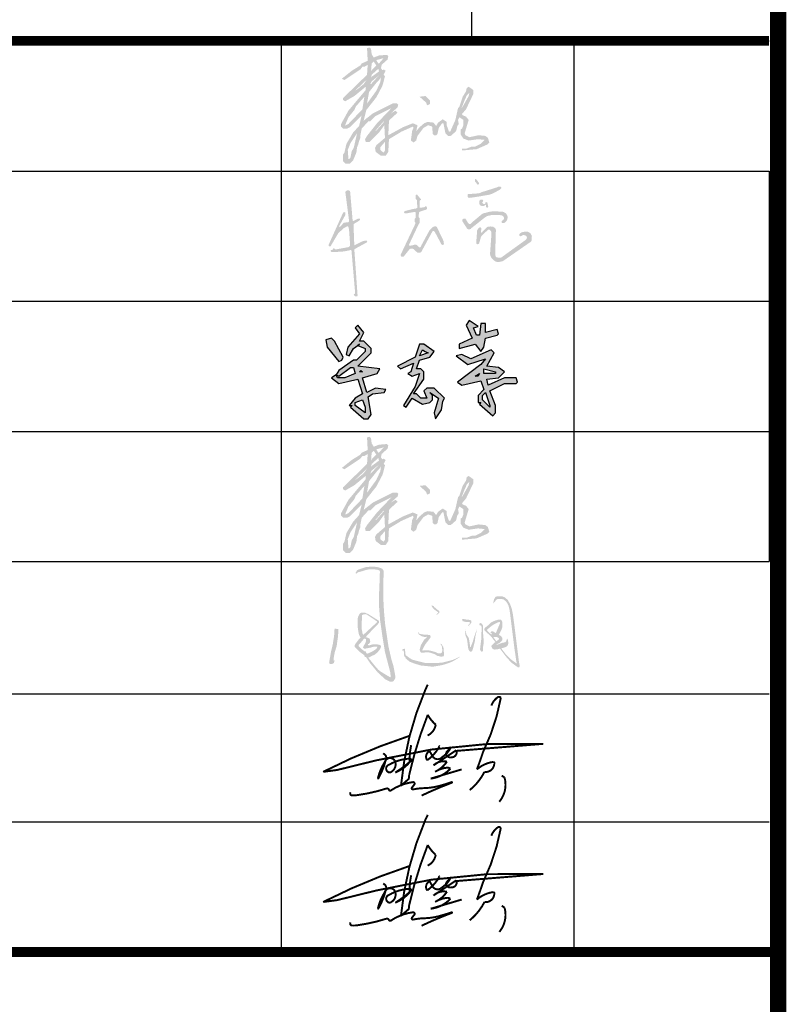
# Model space of a CAD drawing. Extents: x 2004103 to 2684460, y 304241 to 439257.
# Drawn here: x 2286266 to 2290978, y 350381 to 356433 of the extents above; entities that cross this region are included whole.
import ezdxf

# ---------------------------------------------------------------- set-up
doc = ezdxf.new("R2010")
doc.units = 0
doc.header["$LTSCALE"] = 1000
doc.header["$MEASUREMENT"] = 0
for name, color, linetype in [('SHEET', 7, 'Continuous'), ('公司图框', 7, 'Continuous'), ('框1', 7, 'Continuous')]:
    doc.layers.add(name, color=color, linetype=linetype)

# ---------------------------------------------------------------- blocks, each defined once
blk = doc.blocks.new('song')
at = {"linetype": 'Continuous'}
h = blk.add_hatch(dxfattribs=at)
h.set_pattern_fill('ANSI31', color=256, scale=900)
h.set_pattern_definition([(45, (-30041.3, -9623.8), (-1010.28, 1010.28), [])])
h.paths.add_polyline_path([(-162, 360), (-153, 378), (-207, 477), (-225, 495), (-261, 486), (-252, 441), (-180, 351)])
h.paths.add_polyline_path([(-45, 297), (-36, 288), (-54, 288)], flags=16)
h.paths.add_polyline_path([(-18, 72), (-18, 36), (-81, 81), (-81, 99), (-36, 117)], flags=16)
h.paths.add_polyline_path([(99, 162), (108, 180), (45, 189), (-9, 162), (-36, 252), (54, 279), (72, 306), (-63, 324), (18, 405), (18, 432), (-27, 477), (-54, 477), (-27, 531), (-63, 576), (-81, 558), (-54, 522), (-126, 441), (-135, 396), (-117, 387), (-90, 432), (-54, 459), (-63, 450), (-18, 432), (-18, 414), (-72, 360), (-90, 360), (-180, 297), (-198, 270), (-180, 261), (-108, 315), (-90, 315), (-81, 279), (-144, 252), (-189, 252), (-198, 270), (-225, 252), (-180, 216), (-63, 243), (-36, 153), (-81, 126), (-117, 81), (-99, 81), (-108, 72), (-27, 0), (0, 0), (18, 27), (0, 135), (27, 153)])
h = blk.add_hatch(color=256, dxfattribs=at)
h.dxf.hatch_style = 1
h.paths.add_polyline_path([(-18, 432), (-18, 414), (-72, 360), (-90, 360), (-180, 297), (-198, 270), (-180, 261), (-108, 315), (-90, 315), (-81, 279), (-144, 252), (-189, 252), (-198, 270), (-225, 252), (-180, 216), (-63, 243), (-36, 153), (-81, 126), (-117, 81), (-99, 81), (-108, 72), (-27, 0), (0, 0), (18, 27), (0, 135), (27, 153), (99, 162), (108, 180), (45, 189), (-9, 162), (-36, 252), (54, 279), (72, 306), (-63, 324), (18, 405), (18, 432), (-27, 477), (-54, 477), (-27, 531), (-63, 576), (-81, 558), (-54, 522), (-126, 441), (-135, 396), (-117, 387), (-90, 432), (-54, 459), (-63, 450)])
h.paths.add_polyline_path([(-45, 297), (-36, 288), (-54, 288)], flags=16)
h.paths.add_polyline_path([(-36, 117), (-18, 72), (-18, 36), (-81, 81), (-81, 99)], flags=16)
h.paths.add_polyline_path([(-207, 477), (-225, 495), (-261, 486), (-252, 441), (-180, 351), (-162, 360), (-153, 378)])
h = blk.add_hatch(color=256)
h.paths.add_polyline_path([(621, 603), (603, 576), (639, 495), (558, 459), (558, 432), (657, 459), (693, 414), (711, 441), (720, 495), (792, 513), (801, 522), (792, 549), (720, 531), (720, 585), (693, 585), (684, 513), (666, 513), (648, 558), (675, 567)])
h.paths.add_polyline_path([(756, 423), (630, 369), (576, 396), (540, 387), (612, 333), (720, 369), (693, 333), (549, 225), (576, 207), (693, 234), (711, 180), (675, 144), (675, 99), (693, 99), (684, 90), (765, 18), (783, 36), (783, 81), (747, 171), (837, 216), (909, 216), (918, 225), (909, 252), (837, 252), (738, 207), (729, 243), (801, 252), (837, 288), (801, 315), (729, 324), (774, 405)])
h.paths.add_polyline_path([(711, 306), (783, 288), (783, 279), (711, 279)], flags=16)
h.paths.add_polyline_path([(684, 279), (675, 261), (657, 261)], flags=16)
h.paths.add_polyline_path([(720, 162), (747, 81), (747, 72), (702, 117), (702, 144)], flags=16)
h = blk.add_hatch(color=256)
h.paths.add_polyline_path([(297, 306), (315, 360), (378, 378), (405, 414), (342, 459), (315, 459), (288, 378), (180, 324), (198, 306), (279, 342), (261, 288), (243, 279), (270, 261), (315, 279), (288, 198), (216, 81), (234, 72), (270, 126), (333, 90), (378, 99), (396, 117), (396, 144), (378, 162), (432, 126), (405, 36), (414, 0), (450, 54), (459, 108), (468, 126), (405, 189), (360, 189), (342, 171), (360, 126), (324, 126), (297, 153), (279, 153), (342, 243), (342, 288), (324, 306)])
h.paths.add_polyline_path([(315, 387), (333, 423), (351, 414), (369, 405)], flags=16)
for points in [[(99, 162), (108, 180), (45, 189), (-9, 162), (-36, 252), (54, 279), (72, 306), (-63, 324), (18, 405), (18, 432), (-27, 477), (-54, 477), (-27, 531), (-63, 576), (-81, 558), (-54, 522), (-126, 441), (-135, 396), (-117, 387), (-90, 432), (-54, 459), (-63, 450), (-18, 432), (-18, 414), (-72, 360), (-90, 360), (-180, 297), (-198, 270), (-180, 261), (-108, 315), (-90, 315), (-81, 279), (-144, 252), (-189, 252), (-198, 270), (-225, 252), (-180, 216), (-63, 243), (-36, 153), (-81, 126), (-117, 81), (-99, 81), (-108, 72), (-27, 0), (0, 0), (18, 27), (0, 135), (27, 153), (99, 162)], [(792, 513), (801, 522), (792, 549), (720, 531), (720, 585), (693, 585), (684, 513), (666, 513), (648, 558), (675, 567), (621, 603), (603, 576), (639, 495), (558, 459), (558, 432), (657, 459), (693, 414), (711, 441), (720, 495), (792, 513)], [(-162, 360), (-153, 378), (-207, 477), (-225, 495), (-261, 486), (-252, 441), (-180, 351), (-162, 360)], [(459, 108), (468, 126), (405, 189), (360, 189), (342, 171), (360, 126), (324, 126), (297, 153), (279, 153), (342, 243), (342, 288), (324, 306), (297, 306), (315, 360), (378, 378), (405, 414), (342, 459), (315, 459), (288, 378), (180, 324), (198, 306), (279, 342), (261, 288), (243, 279), (270, 261), (315, 279), (288, 198), (216, 81), (234, 72), (270, 126), (333, 90), (378, 99), (396, 117), (396, 144), (378, 162), (432, 126), (405, 36), (414, 0), (450, 54), (459, 108)], [(351, 414), (369, 405), (315, 387), (333, 423), (351, 414)], [(909, 216), (918, 225), (909, 252), (837, 252), (738, 207), (729, 243), (801, 252), (837, 288), (801, 315), (729, 324), (774, 405), (756, 423), (630, 369), (576, 396), (540, 387), (612, 333), (720, 369), (693, 333), (549, 225), (576, 207), (693, 234), (711, 180), (675, 144), (675, 99), (693, 99), (684, 90), (765, 18), (783, 36), (783, 81), (747, 171), (837, 216), (909, 216)], [(783, 288), (783, 279), (711, 279), (711, 306), (783, 288)], [(-45, 297), (-36, 288), (-54, 288), (-45, 297)], [(684, 279), (675, 261), (657, 261), (684, 279)], [(747, 81), (747, 72), (702, 117), (702, 144), (720, 162), (747, 81)], [(-18, 72), (-18, 36), (-81, 81), (-81, 99), (-36, 117), (-18, 72)]]:
    blk.add_lwpolyline(points, dxfattribs=at)
blk = doc.blocks.new('SDFFDGGHH')
at = {"const_width": 3000}
for points in [[(778730, 543436), (775120, 535821, 0.07824511), (737610, 388211), (749643, 398832), (750245, 404844, -0.03864949), (778734, 497081, 0.08120234), (790968, 482051, -0.24821934), (778534, 465418, -247.87017103)], [(876518, 511447, -0.14714132), (886229, 524180, -0.43286634), (891081, 523244, -0.06950175), (863780, 440035, -0.01099725), (854335, 413332, -0.14596001), (879316, 424834, -0.59062104), (880936, 421649, -0.44233027), (865903, 409535, -0.10607376), (843263, 381532, -1.76663827)], [(750976, 464991, 0.03894418), (618036, 409593), (639806, 412494), (699890, 427286, -0.07161107), (956227, 452594), (931175, 450559), (820115, 441536)], [(710261, 437988), (712182, 436621, -0.30438875), (714806, 429686, -0.07317402), (702950, 399597, -0.63955258), (702161, 399667, -0.08460644), (712692, 424701, -0.611633), (727804, 427251, -0.41116347), (722595, 409476, -0.41573299), (716670, 410322, -0.56346137), (718796, 420160, -0.12894952), (751630, 429861, -0.50664956), (752980, 426490, -0.04376083), (728844, 408428, 0.11560737), (750948, 424316, -0.0574386), (753238, 450584, -12.25216778)], [(795931, 450064), (796674, 448580, -0.11577347), (777887, 427358, -0.45974216), (781600, 441382, -0.00440811), (786723, 432627, 0.38887703), (798902, 430475), (807664, 437376), (811971, 443163), (814259, 447752, -0.00818107), (806711, 438751, 0.48749648), (814194, 431986, 0.57830386), (822747, 442906), (787586, 419522, -0.24867226), (808255, 425339, -0.14325956), (790080, 409789, -0.10131153), (807817, 415913, -0.17499622), (813600, 414537, -0.18076536), (783302, 399197), (830936, 413322)], [(660226, 378172), (659826, 377340, 0.53061968), (662060, 373509, 0.04990692), (670259, 373776, 0.04492163), (715245, 383930, -0.40219529), (719117, 382045, 0.48479423), (722208, 381038, -0.11367794), (755948, 393794, -0.67972364), (758098, 389967, 0.00792786), (754516, 385411, 0.69542501), (756307, 382585, -0.04707239), (773509, 384578, 0.05937076), (795453, 387667, 0.01845671), (815513, 393771, -0.98630767), (815833, 392883, 0.02068151), (769307, 373145, 4.44500395)], [(892496, 403804), (896774, 400828, -0.24722684), (888741, 363574, -1.78053391)]]:
    blk.add_lwpolyline(points, format="xyb", dxfattribs=at)
blk = doc.blocks.new('FDGSDFGS')
at = {"xscale": 0.004000000000000001, "yscale": 0.004000000000000001, "zscale": 0.004000000000000001}
blk.add_blockref('SDFFDGGHH', (483069.753605, -145536.444726), dxfattribs=at)

msp = doc.modelspace()

# ---------------------------------------------------------------- hatches: boundary and pattern name
at = {"linetype": 'Continuous'}
h = msp.add_hatch(color=256, dxfattribs=at)
h.dxf.hatch_style = 1
h.paths.add_polyline_path([(2288266.02, 355550.96), (2288270.1, 355546.88), (2288294.6, 355546.88), (2288315.02, 355567.3), (2288335.44, 355616.3), (2288339.53, 355648.97), (2288346.76, 355665.56), (2288351.78, 355685.73), (2288359.94, 355706.15), (2288359.62, 355713.53), (2288359.94, 355722.48), (2288368.11, 355763.32), (2288408.95, 355808.24), (2288421.2, 355808.24), (2288453.87, 355840.91), (2288551.88, 355889.92), (2288462.04, 355795.99), (2288400.78, 355718.4), (2288388.53, 355697.98), (2288392.61, 355681.64), (2288417.12, 355681.64), (2288474.29, 355738.82), (2288506.96, 355783.74), (2288511.04, 355706.15), (2288457.95, 355661.23), (2288449.79, 355644.89), (2288453.87, 355620.39), (2288486.54, 355595.89), (2288515.13, 355595.89), (2288531.46, 355620.39), (2288535.55, 355697.98), (2288596.8, 355734.73), (2288604.09, 355739.01), (2288609.05, 355742.9), (2288682.56, 355775.57), (2288686.64, 355767.4), (2288678.48, 355751.07), (2288670.31, 355689.81), (2288686.64, 355677.56), (2288702.98, 355689.81), (2288711.15, 355718.4), (2288747.9, 355767.4), (2288776.49, 355783.74), (2288800.99, 355775.57), (2288805.07, 355730.65), (2288813.24, 355722.48), (2288825.49, 355722.48), (2288833.66, 355730.65), (2288841.83, 355767.4), (2288862.25, 355795.99), (2288870.41, 355795.99), (2288882.66, 355734.73), (2288899, 355718.4), (2288915.33, 355718.4), (2288948, 355746.98), (2288952.58, 355764.92), (2288956.17, 355779.65), (2288961.64, 355785.43), (2288964.34, 355791.91), (2288960.26, 355816.41), (2288968.42, 355832.74), (2288992.93, 355816.41), (2288992.93, 355783.74), (2288984.76, 355763.32), (2288976.59, 355759.24), (2288976.59, 355726.57), (2288992.93, 355702.06), (2289025.6, 355689.81), (2289082.77, 355697.98), (2289123.61, 355693.9), (2289099.1, 355669.39), (2289066.43, 355653.06), (2289046.01, 355653.06), (2289013.34, 355640.81), (2288984.76, 355640.81), (2288984.76, 355628.56), (2289074.6, 355636.72), (2289139.94, 355665.31), (2289152.19, 355677.56), (2289144.02, 355706.15), (2289127.69, 355718.4), (2289086.85, 355722.48), (2289029.68, 355710.23), (2289005.18, 355722.48), (2289001.09, 355734.73), (2289025.6, 355816.41), (2289009.26, 355836.83), (2288988.84, 355844.99), (2288984.76, 355853.16), (2289009.26, 355881.75), (2289054.18, 355975.67), (2289054.18, 356000.18), (2289025.6, 356020.6), (2289013.34, 356012.43), (2289009.26, 355992.01), (2288988.84, 355959.34), (2288968.42, 355898.08), (2288960.26, 355889.92), (2288943.92, 355816.41), (2288911.25, 355742.9), (2288903.08, 355746.98), (2288894.92, 355771.49), (2288892.52, 355777.11), (2288890.89, 355783.45), (2288890.83, 355791.91), (2288890.83, 355804.16), (2288866.33, 355820.49), (2288837.74, 355800.07), (2288825.49, 355779.65), (2288809.16, 355800.07), (2288772.4, 355804.16), (2288751.98, 355795.99), (2288723.4, 355771.49), (2288702.98, 355746.98), (2288711.15, 355783.74), (2288682.56, 355795.99), (2288621.3, 355771.49), (2288531.46, 355722.48), (2288535.55, 355808.24), (2288538.88, 355815.57), (2288543.71, 355820.49), (2288588.63, 355861.33), (2288576.38, 355873.58), (2288547.8, 355857.25), (2288588.63, 355894), (2288592.72, 355910.33), (2288584.55, 355918.5), (2288560.05, 355918.5), (2288437.54, 355857.25), (2288380.36, 355812.32), (2288396.7, 355877.66), (2288457.95, 355955.26), (2288494.71, 356024.68), (2288496.49, 356031.14), (2288498.79, 356036.93), (2288511.04, 356085.94), (2288502.88, 356094.1), (2288515.13, 356118.61), (2288502.88, 356126.77), (2288494.71, 356122.69), (2288486.54, 356134.94), (2288490.62, 356155.36), (2288527.38, 356188.03), (2288531.46, 356208.45), (2288523.29, 356216.62), (2288474.29, 356212.53), (2288441.62, 356200.28), (2288429.37, 356220.7), (2288425.28, 356253.37), (2288417.12, 356261.54), (2288400.78, 356257.45), (2288404.87, 356179.86), (2288368.11, 356163.53), (2288359.94, 356151.28), (2288306.86, 356118.61), (2288245.6, 356069.6), (2288261.93, 356061.43), (2288359.94, 356126.77), (2288372.2, 356143.11), (2288384.45, 356143.11), (2288404.87, 356155.36), (2288400.78, 356094.1), (2288253.77, 355951.17), (2288253.77, 355938.92), (2288266.02, 355930.75), (2288323.19, 355963.42), (2288392.61, 356020.6), (2288392.61, 356000.18), (2288286.44, 355873.58), (2288241.52, 355791.91), (2288241.52, 355775.57), (2288253.77, 355763.32), (2288278.27, 355763.32), (2288294.6, 355771.49), (2288368.11, 355844.99), (2288351.78, 355779.65), (2288315.02, 355738.82), (2288274.19, 355669.39), (2288261.93, 355616.3), (2288253.77, 355604.05), (2288253.77, 355563.22)])
h.paths.add_polyline_path([(2288429.37, 356122.69), (2288425.28, 356114.52), (2288429.37, 356163.53), (2288441.62, 356175.78), (2288457.95, 356151.28)], flags=16)
h.paths.add_polyline_path([(2288474.29, 356163.53), (2288470.21, 356163.53), (2288457.95, 356183.95), (2288502.88, 356196.2)], flags=16)
h.paths.add_polyline_path([(2288429.37, 356081.85), (2288425.28, 356073.68), (2288429.37, 356094.1), (2288470.21, 356130.86), (2288474.29, 356114.52)], flags=16)
h.paths.add_polyline_path([(2288425.28, 356036.93), (2288421.2, 356036.93), (2288429.37, 356053.27), (2288474.29, 356090.02)], flags=16)
h.paths.add_polyline_path([(2288335.44, 356000.18), (2288327.27, 355996.09), (2288400.78, 356065.52), (2288380.36, 356036.93)], flags=16)
h.paths.add_polyline_path([(2288270.1, 355783.74), (2288266.02, 355783.74), (2288286.44, 355832.74), (2288323.19, 355877.66), (2288331.36, 355898.08), (2288384.45, 355959.34), (2288372.2, 355881.75), (2288286.44, 355791.91)], flags=16)
h.paths.add_polyline_path([(2288404.87, 355922.59), (2288400.78, 355918.5), (2288408.95, 355963.42), (2288410.69, 355974.17), (2288413.03, 355987.93), (2288462.04, 356049.18), (2288469.39, 356056.49), (2288474.29, 356061.43), (2288486.54, 356077.77), (2288482.46, 356049.18), (2288457.95, 355996.09)], flags=16)
h.paths.add_polyline_path([(2288290.52, 355575.47), (2288286.44, 355575.47), (2288282.35, 355632.64), (2288298.69, 355673.48), (2288339.53, 355734.73), (2288319.11, 355644.89), (2288306.86, 355624.47), (2288298.69, 355583.63)], flags=16)
h.paths.add_polyline_path([(2288458.77, 355751.95), (2288449.79, 355746.98), (2288502.88, 355808.24), (2288504.28, 355803.26)], flags=16)
h.paths.add_polyline_path([(2288502.88, 355616.3), (2288490.62, 355624.47), (2288482.46, 355632.64), (2288482.46, 355648.97), (2288511.04, 355681.64), (2288511.04, 355628.56)], flags=16)
h.paths.add_polyline_path([(2288768.32, 355910.33), (2288772.4, 355906.25), (2288788.74, 355914.42), (2288788.74, 355934.84), (2288760.15, 355963.42), (2288723.4, 355959.34), (2288764.24, 355922.59)], flags=17)
h.paths.add_polyline_path([(2288988.84, 355898.08), (2288980.67, 355885.83), (2289001.09, 355938.92), (2289006.96, 355950.07), (2289013.34, 355967.51), (2289029.68, 355983.84), (2289025.6, 355963.42)], flags=16)
at = {"lineweight": 30}
h = msp.add_hatch(color=256, dxfattribs=at)
h.dxf.hatch_style = 1
h.paths.add_polyline_path([(2289077.64, 355137.44), (2289072.2, 355064.41), (2289073.27, 355057.15), (2289076.02, 355054.19), (2289081.31, 355052.28), (2289087.24, 355054.82), (2289089.78, 355057.87), (2289101.08, 355097.38), (2289106.06, 355105.68), (2289115.37, 355114.81), (2289144.87, 355141.15), (2289149.58, 355142.48), (2289154.61, 355140.99), (2289157.59, 355138.01), (2289162.8, 355132.8), (2289163.92, 355128.34), (2289165.6, 355115.69), (2289157.18, 354997.12), (2289158.01, 354983.48), (2289164.35, 354970.48), (2289173.36, 354960.48), (2289180.43, 354952.63), (2289192.38, 354945.81), (2289201.73, 354943.48), (2289215.41, 354944.14), (2289235.1, 354948.14), (2289408.29, 355068.16), (2289412.01, 355074.99), (2289412.71, 355085.26), (2289413.41, 355095.53), (2289413.98, 355103.85), (2289411.07, 355109.32), (2289406.83, 355117.32), (2289399.85, 355124.04), (2289391.67, 355128.24), (2289381.38, 355130.11), (2289368.99, 355129.41), (2289350.75, 355125.68), (2289343.73, 355120.77), (2289339.07, 355117.51), (2289336.49, 355111.89), (2289337.19, 355105.35), (2289339.99, 355102.32), (2289346.54, 355101.38), (2289350.51, 355104.18), (2289355.37, 355107.61), (2289359.87, 355108.16), (2289365.54, 355108.85), (2289373.9, 355106.52), (2289380.21, 355102.08), (2289383.72, 355096.01), (2289382.78, 355091.34), (2289381.51, 355085), (2289373.19, 355077.09), (2289226.47, 354971.29), (2289220.28, 354968.9), (2289212.46, 354968.9), (2289201.35, 354971.58), (2289195.63, 354972.95), (2289191.48, 354977.95), (2289189.83, 354984.32), (2289189.42, 354994.18), (2289189.03, 355005.72), (2289192.81, 355139.3), (2289191.81, 355146.14), (2289187.41, 355152.13), (2289181.22, 355156.32), (2289175.15, 355160.43), (2289167.02, 355161.12), (2289162.29, 355161.52), (2289144.82, 355160.92), (2289137.62, 355157.52), (2289112.23, 355130.75), (2289109.07, 355126.91), (2289107.26, 355124.71), (2289104.89, 355124.06), (2289102.91, 355124.72), (2289101.59, 355127.02), (2289102.69, 355141.53), (2289103.14, 355151.34), (2289101.83, 355153.49), (2289097.75, 355155.53), (2289093.08, 355155.41), (2289089.01, 355153.49), (2289086.01, 355150.26), (2289082.96, 355146.97)])
h.paths.add_polyline_path([(2289126.65, 355244.77), (2289115.9, 355242.42), (2289107.47, 355238.1), (2289098.62, 355230.71), (2289047.13, 355187.63), (2289043.49, 355183.24), (2289039.98, 355179), (2289036.01, 355177.16), (2289031.57, 355176.9), (2289027.43, 355176.67), (2289024.72, 355180.32), (2289022.21, 355182.84), (2289018.19, 355189.42), (2289008.38, 355205.48), (2289004.97, 355210.02), (2288997.78, 355210.02), (2288994.5, 355209.65), (2288990.78, 355207.98), (2288987.93, 355204.94), (2288986.75, 355200.92), (2288986.65, 355196.71), (2288988.81, 355190.72), (2289014.43, 355150.81), (2289018.34, 355146.7), (2289023.45, 355144.22), (2289029.81, 355144.08), (2289034.91, 355145.74), (2289038.99, 355147.05), (2289043.06, 355151.8), (2289126.56, 355218.06), (2289134.72, 355223.06), (2289141.83, 355226.35), (2289151.02, 355228.43), (2289159.56, 355230.36), (2289165.1, 355231.62), (2289174.08, 355231.55), (2289204.6, 355231.32), (2289219.34, 355231.2), (2289229.27, 355229.9), (2289234.42, 355227.33), (2289237.95, 355224.47), (2289241.77, 355217.7), (2289242.12, 355212.82), (2289241.89, 355207.24), (2289240.09, 355204.37), (2289237.82, 355200.74), (2289232.55, 355198.75), (2289229.79, 355196.36), (2289228.24, 355192.65), (2289228.48, 355189.18), (2289228.66, 355186.48), (2289230.51, 355184.03), (2289233.27, 355182.47), (2289239.26, 355182.24), (2289244.41, 355183.55), (2289249.92, 355186.78), (2289256.38, 355193.12), (2289262.13, 355202.34), (2289264.41, 355212.15), (2289265.01, 355222.08), (2289262.49, 355229.98), (2289255.12, 355242.02), (2289238.81, 355251.24), (2289224.64, 355253.17), (2289174.84, 355254.46), (2289153.16, 355251.89)])
h.paths.add_polyline_path([(2289096.73, 355325.19), (2289091.42, 355318.55), (2289090.36, 355310.06), (2289090.19, 355305.3), (2289092.4, 355297.32), (2289096.54, 355292.09), (2289102.48, 355288.42), (2289108.33, 355286.7), (2289112.47, 355286.63), (2289118.18, 355288.03), (2289122.29, 355289.04), (2289124.75, 355291.56), (2289126.42, 355293.26), (2289128.24, 355294.61), (2289130.11, 355295.06), (2289130.94, 355294.23), (2289131.35, 355292.72), (2289132.18, 355286.54), (2289132.64, 355283.05), (2289134.1, 355280.09), (2289135.68, 355278.58), (2289138.43, 355277.69), (2289141.8, 355278.1), (2289143.79, 355279.13), (2289145.1, 355281.32), (2289145.61, 355285.42), (2289145.21, 355288.02), (2289140.12, 355308.6), (2289139.14, 355310.12), (2289137.12, 355310.64), (2289135.26, 355311.12), (2289133.15, 355310.87), (2289130.79, 355310.58), (2289129.33, 355309.45), (2289128.63, 355308.49), (2289128.36, 355306.85), (2289127.64, 355302.32), (2289127.04, 355300.98), (2289125.33, 355300.25), (2289123.87, 355299.64), (2289120.46, 355299.53), (2289118.08, 355300.25), (2289114.16, 355301.45), (2289112.09, 355303.68), (2289109.92, 355306), (2289109.39, 355308.68), (2289110.44, 355310.91), (2289112.62, 355313.55), (2289114.49, 355316.79), (2289114.74, 355319.76), (2289114.08, 355322.9), (2289112.5, 355324.72), (2289110.74, 355325.97), (2289108.33, 355326.55), (2289105.02, 355326.36), (2289101.5, 355326.15)])
h.paths.add_polyline_path([(2289105.84, 355372.56), (2289096.28, 355367.87), (2289085, 355365.01), (2289073.05, 355364.17), (2289026.5, 355360.89), (2289022.44, 355360.49), (2289020.29, 355358.34), (2289019.29, 355354.36), (2289019.95, 355347.23), (2289020.42, 355342.27), (2289022.44, 355339.11), (2289024.03, 355338.42), (2289027.61, 355337.85), (2289032.99, 355337.5), (2289082.77, 355344.9), (2289101.52, 355348.06), (2289134.6, 355353.65), (2289152.29, 355356.63), (2289170.42, 355362.55), (2289216.27, 355387.05), (2289222.09, 355392.04), (2289225.91, 355397.45), (2289225.75, 355401.58), (2289223.52, 355404.28), (2289219.39, 355406.03), (2289213.5, 355406.34), (2289209.88, 355406.54), (2289205.07, 355404.91), (2289200.3, 355402.21)])
h.paths.add_polyline_path([(2289064.77, 355451.18), (2289064.28, 355442.32), (2289064.11, 355439.23), (2289065.89, 355435.88), (2289069.28, 355433.14), (2289077.18, 355422.34), (2289078.96, 355419.91), (2289083.96, 355419.12), (2289086.86, 355420.41), (2289088.65, 355422.47), (2289088.97, 355425.59), (2289088.26, 355429.49), (2289072.89, 355451.24), (2289071.7, 355452.33), (2289069.08, 355452.77), (2289066.54, 355452.25)])
h.paths.add_polyline_path([(2288699.33, 355350.7), (2288700.03, 355333.25), (2288701.19, 355330.2), (2288702.02, 355328.01), (2288705.76, 355326.45), (2288707.7, 355323.98), (2288709.75, 355277.17), (2288708.74, 355275.4), (2288706.79, 355274.23), (2288704.13, 355272.64), (2288698.65, 355271.43), (2288693.76, 355270.35), (2288688.99, 355270.13), (2288634.2, 355256.83), (2288631.44, 355254.92), (2288629.28, 355252.15), (2288628.67, 355248.91), (2288629.08, 355246.01), (2288630.36, 355243.72), (2288632.93, 355242.64), (2288636.17, 355242.16), (2288639.01, 355241.75), (2288642.32, 355242.03), (2288694.78, 355251.23), (2288697.07, 355250.66), (2288699.19, 355249.14), (2288699.97, 355246.38), (2288699.84, 355242.38), (2288700.01, 355217.2), (2288698.62, 355214.19), (2288695.49, 355211.75), (2288693.63, 355208.16), (2288693.52, 355201.44), (2288693.38, 355193.79), (2288694.79, 355189.15), (2288697.91, 355184), (2288698.14, 355181.14), (2288698.32, 355178.87), (2288696.53, 355175.77), (2288608.09, 354989.14), (2288607.65, 354984.58), (2288608.9, 354979.84), (2288612.39, 354976.49), (2288616.16, 354975.37), (2288622.17, 354975.51), (2288626.64, 354977.19), (2288629.29, 354980.53), (2288660.25, 355019.6), (2288663.37, 355022.66), (2288667.52, 355024.04), (2288671.25, 355025.28), (2288676.16, 355024.9), (2288681.64, 355024.48), (2288686.54, 355023), (2288689.65, 355019.37), (2288694.49, 355015.06), (2288706.13, 355004.67), (2288708.15, 355002.87), (2288712.97, 355000.41), (2288717.34, 354999.84), (2288722.2, 355000.22), (2288725.3, 355000.47), (2288729.61, 355002.69), (2288733.06, 355004.47), (2288735.61, 355007.35), (2288738.55, 355012.86), (2288743.73, 355022.54), (2288802, 355129.74), (2288805.11, 355132.98), (2288808.17, 355134.38), (2288811.58, 355133.79), (2288814.41, 355131.79), (2288817.24, 355128.14), (2288857.11, 355053.61), (2288860.94, 355049.72), (2288864.53, 355048.21), (2288868.13, 355048.21), (2288870.8, 355049.83), (2288872.43, 355052.73), (2288873.13, 355057.83), (2288872.31, 355063.63), (2288871.27, 355071.04), (2288868.13, 355078.94), (2288830.14, 355157.92), (2288825.24, 355161.79), (2288820.09, 355162.13), (2288814.48, 355161.33), (2288808.73, 355160.51), (2288804.64, 355157.22), (2288801.96, 355155.29), (2288796.6, 355150.14), (2288785.36, 355138.95), (2288735.28, 355046.65), (2288733.25, 355040.19), (2288731.01, 355037.25), (2288729.21, 355034.88), (2288726.53, 355034.07), (2288723.92, 355033.28), (2288721.7, 355033.96), (2288718.94, 355034.8), (2288710.28, 355043.72), (2288706.03, 355047.97), (2288702.61, 355049.62), (2288697.22, 355050.35), (2288691.93, 355049.83), (2288686.96, 355048.17), (2288681.95, 355046.51), (2288668.31, 355043.47), (2288664.22, 355042.55), (2288660.87, 355043.9), (2288658.83, 355047.11), (2288659.27, 355051.62), (2288661.89, 355056.29), (2288716.27, 355171.64), (2288720.2, 355178.06), (2288722.88, 355182.42), (2288725.08, 355189.96), (2288724.9, 355199.88), (2288724.8, 355205.48), (2288724.73, 355208.91), (2288724.35, 355211.65), (2288723.45, 355213.8), (2288721.22, 355215.68), (2288719.37, 355217.24), (2288718.02, 355218.38), (2288717.18, 355220.48), (2288720.61, 355246.41), (2288721.67, 355248.87), (2288724.96, 355252.16), (2288728.8, 355254.13), (2288758.1, 355263.23), (2288764.47, 355265.12), (2288767.42, 355267.4), (2288769.04, 355269.97), (2288768.95, 355273.77), (2288768.84, 355278.06), (2288767.8, 355281.19), (2288765.33, 355284.52), (2288763.75, 355286.64), (2288761.52, 355286.33), (2288760, 355284.71), (2288758.28, 355282.89), (2288756.5, 355280.99), (2288754.48, 355280.52), (2288748.95, 355279.24), (2288728.3, 355276.91), (2288725.45, 355277.25), (2288724.15, 355278.63), (2288723.49, 355280.59), (2288723.28, 355284.29), (2288724.35, 355319.25), (2288725.84, 355321.9), (2288727.88, 355323.33), (2288730.85, 355323.84), (2288732.69, 355325.47), (2288732.69, 355327), (2288732.02, 355329.46), (2288730.24, 355330.96), (2288709.4, 355356.19), (2288707.14, 355357.22), (2288703.67, 355357.5), (2288701.51, 355356.66), (2288699.91, 355354.97)])
h.paths.add_polyline_path([(2288267.28, 355373.93), (2288289.64, 355201.99), (2288289.97, 355195.51), (2288289.37, 355191.97), (2288287.79, 355188.5), (2288285.07, 355187.37), (2288276.6, 355186.69), (2288259.52, 355185.04), (2288255.82, 355183.4), (2288254.02, 355181.41), (2288251.36, 355177.43), (2288235.22, 355159.15), (2288232.98, 355158.37), (2288231.22, 355158.59), (2288230.27, 355159.47), (2288230.12, 355161.45), (2288230.78, 355165.92), (2288265.71, 355228.96), (2288268.33, 355237.41), (2288268.33, 355242.38), (2288266.82, 355247.24), (2288264.16, 355249.67), (2288260.46, 355249.56), (2288257.52, 355249.09), (2288254.79, 355247.1), (2288252.74, 355244.38), (2288251.26, 355241.37), (2288166.73, 355053.51), (2288164.32, 355046.52), (2288164.32, 355042.41), (2288166.43, 355040.55), (2288169.42, 355039.81), (2288172.2, 355039.11), (2288175.26, 355039.68), (2288179.37, 355043.16), (2288182.23, 355049.62), (2288223.16, 355118.66), (2288255.71, 355150.36), (2288277.76, 355162.2), (2288281.21, 355162.74), (2288283.16, 355161.77), (2288285.31, 355159.4), (2288287.47, 355154.88), (2288290.17, 355143.77), (2288290.92, 355132.67), (2288296.93, 355048.58), (2288296.68, 355043.73), (2288294.73, 355040.97), (2288292.47, 355037.76), (2288287.43, 355034.81), (2288208.11, 355020.33), (2288204.77, 355020.71), (2288202.44, 355022.61), (2288201.39, 355024.72), (2288200.28, 355026.94), (2288198.99, 355027.53), (2288196.59, 355027.73), (2288194.63, 355027.07), (2288192.94, 355025.22), (2288192.18, 355023.42), (2288190.1, 355020.48), (2288187.22, 355018.14), (2288183.45, 355017.16), (2288179.71, 355016.19), (2288177.91, 355014.21), (2288177.37, 355011.75), (2288178.22, 355009.3), (2288179.04, 355006.89), (2288181.67, 355005.32), (2288185.73, 355003.86), (2288190.18, 355003.71), (2288260.63, 355008.19), (2288296.72, 355016.02), (2288300.79, 355016.29), (2288302.88, 355015.34), (2288305.44, 355012.97), (2288305.73, 355008.89), (2288306.04, 355004.38), (2288327.64, 354752.59), (2288326.75, 354748.45), (2288324.77, 354747.6), (2288323, 354746.84), (2288320.95, 354745.96), (2288319.54, 354743.64), (2288319.96, 354741.38), (2288321.66, 354738.55), (2288323.24, 354735.91), (2288328.17, 354732.9), (2288331.56, 354731.2), (2288335.66, 354731.34), (2288338.64, 354731.45), (2288340.33, 354733.04), (2288342.6, 354738.13), (2288322.93, 355016.98), (2288323.52, 355019.98), (2288326.75, 355023.21), (2288334.46, 355028.14), (2288397.48, 355062.63), (2288401.11, 355066.81), (2288401.92, 355070.33), (2288400.7, 355073.18), (2288397.85, 355074.26), (2288394.94, 355075.37), (2288388.36, 355074.53), (2288382.67, 355073.04), (2288377.51, 355071.7), (2288372.3, 355070.33), (2288330.87, 355050.17), (2288327.67, 355046.83), (2288324.73, 355046.43), (2288322.45, 355048.17), (2288322.32, 355052.57), (2288317.81, 355169.56), (2288318.25, 355175.02), (2288319.25, 355176.59), (2288322.68, 355178.81), (2288352.56, 355196.95), (2288355.88, 355199.94), (2288357.59, 355203.75), (2288357.59, 355208.18), (2288355.98, 355209.99), (2288353.77, 355210.49), (2288349.14, 355210.19), (2288344.52, 355208.68), (2288340.28, 355207.3), (2288317.66, 355196.12), (2288315.37, 355195.65), (2288313.34, 355196.36), (2288312.45, 355197.95), (2288312.01, 355201.93), (2288296.93, 355375.92), (2288295.21, 355378.99), (2288293.59, 355380.28), (2288290.52, 355382.74), (2288286.89, 355383.52), (2288284.21, 355384.1), (2288281.31, 355384.01), (2288278.97, 355383.03), (2288276.16, 355381.85), (2288273.74, 355380.84), (2288270.57, 355378.27)])
at = {"linetype": 'Continuous'}
h = msp.add_hatch(color=256, dxfattribs=at)
h.dxf.hatch_style = 1
h.paths.add_polyline_path([(2288266.02, 353158.76), (2288270.1, 353154.68), (2288294.6, 353154.68), (2288315.02, 353175.1), (2288335.44, 353224.1), (2288339.53, 353256.77), (2288346.76, 353273.36), (2288351.78, 353293.53), (2288359.94, 353313.95), (2288359.62, 353321.33), (2288359.94, 353330.28), (2288368.11, 353371.12), (2288408.95, 353416.04), (2288421.2, 353416.04), (2288453.87, 353448.71), (2288551.88, 353497.71), (2288462.04, 353403.79), (2288400.78, 353326.2), (2288388.53, 353305.78), (2288392.61, 353289.44), (2288417.12, 353289.44), (2288474.29, 353346.62), (2288506.96, 353391.54), (2288511.04, 353313.95), (2288457.95, 353269.02), (2288449.79, 353252.69), (2288453.87, 353228.19), (2288486.54, 353203.68), (2288515.13, 353203.68), (2288531.46, 353228.19), (2288535.55, 353305.78), (2288596.8, 353342.53), (2288604.09, 353346.81), (2288609.05, 353350.7), (2288682.56, 353383.37), (2288686.64, 353375.2), (2288678.48, 353358.87), (2288670.31, 353297.61), (2288686.64, 353285.36), (2288702.98, 353297.61), (2288711.15, 353326.2), (2288747.9, 353375.2), (2288776.49, 353391.54), (2288800.99, 353383.37), (2288805.07, 353338.45), (2288813.24, 353330.28), (2288825.49, 353330.28), (2288833.66, 353338.45), (2288841.83, 353375.2), (2288862.25, 353403.79), (2288870.41, 353403.79), (2288882.66, 353342.53), (2288899, 353326.2), (2288915.33, 353326.2), (2288948, 353354.78), (2288952.58, 353372.72), (2288956.17, 353387.45), (2288961.64, 353393.23), (2288964.34, 353399.7), (2288960.26, 353424.21), (2288968.42, 353440.54), (2288992.93, 353424.21), (2288992.93, 353391.54), (2288984.76, 353371.12), (2288976.59, 353367.03), (2288976.59, 353334.36), (2288992.93, 353309.86), (2289025.6, 353297.61), (2289082.77, 353305.78), (2289123.61, 353301.69), (2289099.1, 353277.19), (2289066.43, 353260.86), (2289046.01, 353260.86), (2289013.34, 353248.61), (2288984.76, 353248.61), (2288984.76, 353236.35), (2289074.6, 353244.52), (2289139.94, 353273.11), (2289152.19, 353285.36), (2289144.02, 353313.95), (2289127.69, 353326.2), (2289086.85, 353330.28), (2289029.68, 353318.03), (2289005.18, 353330.28), (2289001.09, 353342.53), (2289025.6, 353424.21), (2289009.26, 353444.63), (2288988.84, 353452.79), (2288984.76, 353460.96), (2289009.26, 353489.55), (2289054.18, 353583.47), (2289054.18, 353607.98), (2289025.6, 353628.39), (2289013.34, 353620.23), (2289009.26, 353599.81), (2288988.84, 353567.14), (2288968.42, 353505.88), (2288960.26, 353497.71), (2288943.92, 353424.21), (2288911.25, 353350.7), (2288903.08, 353354.78), (2288894.92, 353379.29), (2288892.52, 353384.91), (2288890.89, 353391.25), (2288890.83, 353399.7), (2288890.83, 353411.96), (2288866.33, 353428.29), (2288837.74, 353407.87), (2288825.49, 353387.45), (2288809.16, 353407.87), (2288772.4, 353411.96), (2288751.98, 353403.79), (2288723.4, 353379.29), (2288702.98, 353354.78), (2288711.15, 353391.54), (2288682.56, 353403.79), (2288621.3, 353379.29), (2288531.46, 353330.28), (2288535.55, 353416.04), (2288538.88, 353423.36), (2288543.71, 353428.29), (2288588.63, 353469.13), (2288576.38, 353481.38), (2288547.8, 353465.04), (2288588.63, 353501.8), (2288592.72, 353518.13), (2288584.55, 353526.3), (2288560.05, 353526.3), (2288437.54, 353465.04), (2288380.36, 353420.12), (2288396.7, 353485.46), (2288457.95, 353563.05), (2288494.71, 353632.48), (2288496.49, 353638.94), (2288498.79, 353644.73), (2288511.04, 353693.73), (2288502.88, 353701.9), (2288515.13, 353726.4), (2288502.88, 353734.57), (2288494.71, 353730.49), (2288486.54, 353742.74), (2288490.62, 353763.16), (2288527.38, 353795.83), (2288531.46, 353816.25), (2288523.29, 353824.41), (2288474.29, 353820.33), (2288441.62, 353808.08), (2288429.37, 353828.5), (2288425.28, 353861.17), (2288417.12, 353869.34), (2288400.78, 353865.25), (2288404.87, 353787.66), (2288368.11, 353771.33), (2288359.94, 353759.07), (2288306.86, 353726.4), (2288245.6, 353677.4), (2288261.93, 353669.23), (2288359.94, 353734.57), (2288372.2, 353750.91), (2288384.45, 353750.91), (2288404.87, 353763.16), (2288400.78, 353701.9), (2288253.77, 353558.97), (2288253.77, 353546.72), (2288266.02, 353538.55), (2288323.19, 353571.22), (2288392.61, 353628.39), (2288392.61, 353607.98), (2288286.44, 353481.38), (2288241.52, 353399.7), (2288241.52, 353383.37), (2288253.77, 353371.12), (2288278.27, 353371.12), (2288294.6, 353379.29), (2288368.11, 353452.79), (2288351.78, 353387.45), (2288315.02, 353346.62), (2288274.19, 353277.19), (2288261.93, 353224.1), (2288253.77, 353211.85), (2288253.77, 353171.01)])
h.paths.add_polyline_path([(2288429.37, 353730.49), (2288425.28, 353722.32), (2288429.37, 353771.33), (2288441.62, 353783.58), (2288457.95, 353759.07)], flags=16)
h.paths.add_polyline_path([(2288474.29, 353771.33), (2288470.21, 353771.33), (2288457.95, 353791.74), (2288502.88, 353804)], flags=16)
h.paths.add_polyline_path([(2288429.37, 353689.65), (2288425.28, 353681.48), (2288429.37, 353701.9), (2288470.21, 353738.66), (2288474.29, 353722.32)], flags=16)
h.paths.add_polyline_path([(2288425.28, 353644.73), (2288421.2, 353644.73), (2288429.37, 353661.06), (2288474.29, 353697.82)], flags=16)
h.paths.add_polyline_path([(2288335.44, 353607.98), (2288327.27, 353603.89), (2288400.78, 353673.32), (2288380.36, 353644.73)], flags=16)
h.paths.add_polyline_path([(2288270.1, 353391.54), (2288266.02, 353391.54), (2288286.44, 353440.54), (2288323.19, 353485.46), (2288331.36, 353505.88), (2288384.45, 353567.14), (2288372.2, 353489.55), (2288286.44, 353399.7)], flags=16)
h.paths.add_polyline_path([(2288404.87, 353530.38), (2288400.78, 353526.3), (2288408.95, 353571.22), (2288410.69, 353581.97), (2288413.03, 353595.72), (2288462.04, 353656.98), (2288469.39, 353664.29), (2288474.29, 353669.23), (2288486.54, 353685.57), (2288482.46, 353656.98), (2288457.95, 353603.89)], flags=16)
h.paths.add_polyline_path([(2288290.52, 353183.27), (2288286.44, 353183.27), (2288282.35, 353240.44), (2288298.69, 353281.28), (2288339.53, 353342.53), (2288319.11, 353252.69), (2288306.86, 353232.27), (2288298.69, 353191.43)], flags=16)
h.paths.add_polyline_path([(2288458.77, 353359.75), (2288449.79, 353354.78), (2288502.88, 353416.04), (2288504.28, 353411.06)], flags=16)
h.paths.add_polyline_path([(2288502.88, 353224.1), (2288490.62, 353232.27), (2288482.46, 353240.44), (2288482.46, 353256.77), (2288511.04, 353289.44), (2288511.04, 353236.35)], flags=16)
h.paths.add_polyline_path([(2288768.32, 353518.13), (2288772.4, 353514.05), (2288788.74, 353522.22), (2288788.74, 353542.64), (2288760.15, 353571.22), (2288723.4, 353567.14), (2288764.24, 353530.38)], flags=17)
h.paths.add_polyline_path([(2288988.84, 353505.88), (2288980.67, 353493.63), (2289001.09, 353546.72), (2289006.96, 353557.87), (2289013.34, 353575.31), (2289029.68, 353591.64), (2289025.6, 353571.22)], flags=16)
at = {"lineweight": 30}
h = msp.add_hatch(color=256, dxfattribs=at)
h.dxf.hatch_style = 1
h.paths.add_polyline_path([(2288222.91, 352645.66), (2288224.53, 352684.92), (2288222.94, 352687.21), (2288204.75, 352689.33), (2288202.3, 352688.38), (2288200.75, 352683.46), (2288200.25, 352665.78), (2288197.42, 352637.7), (2288189.83, 352591.91), (2288179.47, 352548.73), (2288170.76, 352499.02), (2288167.75, 352479.28), (2288173.19, 352471.7), (2288183.5, 352471.7), (2288193.8, 352476.14), (2288196.95, 352478.28), (2288202.05, 352496.96), (2288196.08, 352491.82), (2288195.32, 352495.18), (2288196.21, 352511.69), (2288201.98, 352542.34), (2288214.11, 352582.73)])
h.paths.add_polyline_path([(2288367.96, 352718.34), (2288369.8, 352760.19), (2288369.8, 352769.32), (2288370.83, 352773.67), (2288381.16, 352777.43), (2288389.34, 352778.75), (2288400.46, 352775.86), (2288457, 352737.5), (2288462.23, 352733.51), (2288462.23, 352730.44), (2288461.42, 352728.45), (2288361.38, 352636), (2288353.64, 352627.8), (2288331.64, 352599.35), (2288325.21, 352588.88), (2288323.83, 352586.06), (2288324.63, 352579.49), (2288325.64, 352576.46), (2288329.84, 352571.95), (2288338.36, 352563.37), (2288353.56, 352548.08), (2288370.92, 352535.8), (2288383.43, 352526.95), (2288383.77, 352533.89), (2288385.77, 352538.29), (2288389.88, 352547.32), (2288367.92, 352563.36), (2288355.93, 352575.52), (2288349.61, 352581.93), (2288348.45, 352586.52), (2288348.45, 352589.19), (2288354.29, 352594.32), (2288374.22, 352617.29), (2288382.68, 352628.83), (2288391.83, 352637.21), (2288422.43, 352670.36), (2288471.6, 352721.76), (2288475.26, 352729.27), (2288475.26, 352735.72), (2288471.86, 352739.34), (2288462.81, 352744.77), (2288411.59, 352776.84), (2288395.5, 352784.72), (2288388.85, 352787.24), (2288374.25, 352787.96), (2288365.63, 352787.96), (2288360.07, 352785.82), (2288353.44, 352778.27), (2288347.27, 352766.23), (2288344.18, 352755.04), (2288344.18, 352739.97), (2288343.48, 352706.53), (2288343.96, 352694.5), (2288349.82, 352657.9), (2288357.51, 352639.24), (2288361.38, 352636), (2288378.57, 352651.89), (2288373.54, 352657.34), (2288371.4, 352669.35), (2288367.96, 352688.74)])
h.paths.add_polyline_path([(2288419.33, 352617.42), (2288417.35, 352627.14), (2288413.03, 352630.61), (2288405.66, 352633.66), (2288397.45, 352635.77), (2288391.83, 352637.21), (2288382.68, 352628.83), (2288385.88, 352627.8), (2288391.18, 352627.15), (2288393.68, 352625.26), (2288395.23, 352618.45), (2288394.39, 352613.43), (2288390.91, 352602.4), (2288385.15, 352591.9), (2288379.16, 352580.99), (2288376.93, 352576.46), (2288376.45, 352574.01), (2288377.48, 352571.45), (2288381.01, 352568.2), (2288385.25, 352567.05), (2288392.62, 352567.05), (2288403.9, 352569.34), (2288421.68, 352572.97), (2288440.63, 352578.47), (2288458.48, 352579.62), (2288462.79, 352578.67), (2288464.02, 352576.58), (2288462.12, 352572.82), (2288458.55, 352565.75), (2288449.44, 352559.12), (2288426.86, 352545.87), (2288411.58, 352539.62), (2288404.57, 352536.75), (2288400.04, 352536.75), (2288397.1, 352537.62), (2288395.5, 352541.35), (2288393.45, 352550.04), (2288392.98, 352551.53), (2288391.98, 352551.46), (2288390.97, 352549.72), (2288385.77, 352538.29), (2288383.77, 352533.89), (2288383.32, 352524.83), (2288386.59, 352517.26), (2288391.48, 352514.71), (2288394.76, 352514.42), (2288408.05, 352511.62), (2288417.09, 352514.61), (2288432.09, 352523.07), (2288448.17, 352529.65), (2288461.77, 352540.95), (2288474.88, 352555.2), (2288483.08, 352568.14), (2288486.19, 352576.49), (2288487.13, 352580.93), (2288486.16, 352584.92), (2288482.17, 352587.36), (2288475.99, 352590.22), (2288458.97, 352593.52), (2288436.88, 352593.52), (2288421.92, 352589.19), (2288413.2, 352586.7), (2288408.72, 352587.76), (2288406.52, 352590.85), (2288407.79, 352594.47), (2288413.89, 352597.04), (2288418.63, 352604.98), (2288420.56, 352610.68)], flags=17)
h.paths.add_polyline_path([(2288500.75, 352980.58), (2288503.78, 353037.48), (2288503.72, 353043.71), (2288495.88, 353056.21), (2288489.4, 353060.88), (2288462.71, 353068.56), (2288432.01, 353071.24), (2288394.25, 353068.11), (2288350.06, 353053.37), (2288338.98, 353047.65), (2288330.07, 353031.9), (2288332.81, 353028.3), (2288335.41, 353028.2), (2288346.47, 353036.46), (2288365.26, 353041.11), (2288401.09, 353052.19), (2288422.05, 353055.08), (2288457.61, 353052.81), (2288471.57, 353049.88), (2288477.59, 353045.67), (2288479.56, 353041.94), (2288479.56, 353031.91), (2288477.72, 352976.61), (2288473.41, 352872.89), (2288474.29, 352829.59), (2288481.19, 352741.67), (2288495.78, 352638.31), (2288511.2, 352545.05), (2288526.6, 352486.34), (2288536.7, 352447.82), (2288544.25, 352418.11), (2288545.38, 352401.35), (2288546.63, 352396.79), (2288545.88, 352392.79), (2288544.26, 352391.17), (2288541.45, 352391.17), (2288533.76, 352396.23), (2288519.25, 352404.47), (2288482.52, 352427.06), (2288469.7, 352437.65), (2288449.35, 352460.87), (2288408.05, 352511.62), (2288394.76, 352514.42), (2288418.3, 352479.17), (2288466.82, 352420.38), (2288511.89, 352379.02), (2288541.68, 352364.38), (2288552.86, 352364.38), (2288557.91, 352364.38), (2288563.58, 352368.2), (2288569.09, 352375.24), (2288573.84, 352384.58), (2288575.2, 352395.35), (2288572.78, 352408.54), (2288569.65, 352425.64), (2288563.78, 352457.69), (2288550.73, 352501.14), (2288532.64, 352579.52), (2288511.64, 352720.13), (2288504.83, 352799.48), (2288500.18, 352886.75)])
h.paths.add_polyline_path([(2288906.51, 352479.24), (2288934.15, 352492.12), (2288955.44, 352505.25), (2288966.92, 352511.91), (2288969.72, 352515.1), (2288970.62, 352518.06), (2288968.21, 352515.74), (2288947.61, 352506.1), (2288925.44, 352496.78), (2288903.93, 352491.32), (2288860.94, 352480.41), (2288819.17, 352477.98), (2288776.73, 352477.83), (2288760.26, 352478.43), (2288728.62, 352486.26), (2288700.87, 352493.13), (2288678.03, 352499.75), (2288663.23, 352508.21), (2288642.06, 352524.03), (2288637.93, 352525.57), (2288637.37, 352530.51), (2288636.1, 352541.81), (2288635.44, 352547.67), (2288634.73, 352553.9), (2288633.74, 352562.68), (2288632.79, 352565.42), (2288631.88, 352565.98), (2288630.14, 352566.04), (2288627.62, 352566.04), (2288624.93, 352563.95), (2288621.53, 352563.95), (2288617.08, 352560.99), (2288619.13, 352554.2), (2288620.92, 352551.94), (2288621.26, 352553.94), (2288624.06, 352557.88), (2288625.72, 352552), (2288627.67, 352545.06), (2288628.07, 352534.41), (2288628.07, 352525.74), (2288629.85, 352522.45), (2288630.98, 352518.22), (2288632.28, 352517.48), (2288636.86, 352514.87), (2288637.26, 352510.36), (2288637.51, 352507.46), (2288658.51, 352489.92), (2288664.2, 352486), (2288691.53, 352475.2), (2288731.06, 352463.38), (2288769.61, 352459.36), (2288796.01, 352456.6), (2288812.9, 352456.95), (2288829.47, 352459.76), (2288851.33, 352463.47), (2288872.53, 352468.34)])
h.paths.add_polyline_path([(2288742.24, 352562.06), (2288750.27, 352577.85), (2288758.82, 352592.98), (2288772.19, 352610.12), (2288785.71, 352627.45), (2288791.16, 352636.1), (2288792, 352638.81), (2288789.6, 352646.15), (2288788.02, 352650.26), (2288785.15, 352651.46), (2288778.27, 352651.46), (2288765.09, 352652.32), (2288748, 352653.43), (2288726.67, 352656.92), (2288724.34, 352657.99), (2288723.28, 352659.15), (2288719.58, 352663.35), (2288716.93, 352668.41), (2288715.78, 352664.04), (2288716, 352659.81), (2288717.57, 352657.61), (2288721.69, 352651.87), (2288729.63, 352647.41), (2288741.54, 352641.43), (2288758.26, 352637.91), (2288760.16, 352637.83), (2288765.11, 352640.1), (2288766.2, 352640.16), (2288767.16, 352636.71), (2288767.16, 352634.96), (2288765.35, 352633.4), (2288751.45, 352621.3), (2288732.22, 352588.72), (2288727.49, 352572.35), (2288724.05, 352560.76), (2288726.57, 352551.75), (2288731.28, 352544.1), (2288735.17, 352542.11), (2288740.93, 352542.11), (2288748.31, 352542.11), (2288762.15, 352544.26), (2288778.38, 352544.26), (2288798.1, 352539.16), (2288817.14, 352532.33), (2288832.57, 352522.81), (2288851.48, 352518.25), (2288863.96, 352518.25), (2288871.47, 352520.4), (2288874.15, 352526.29), (2288873.46, 352541.16), (2288872.54, 352549.29), (2288872.54, 352562.43), (2288870.61, 352570.73), (2288868.88, 352578.19), (2288863.32, 352586.99), (2288858.17, 352594.91), (2288853.9, 352596.42), (2288851.45, 352596.29), (2288857.93, 352585.75), (2288861.83, 352577.63), (2288861.83, 352566.61), (2288863.08, 352564.45), (2288863.99, 352556.08), (2288861.25, 352545.13), (2288859.51, 352540.73), (2288853.62, 352537.75), (2288844.99, 352536.76), (2288837.87, 352538.06), (2288821.49, 352545.33), (2288801.18, 352551.52), (2288786.48, 352554.9), (2288769.41, 352557.26), (2288764.97, 352557.26), (2288748.22, 352555.76), (2288743.08, 352554.7), (2288741.6, 352555.79), (2288741.34, 352558.06)])
h.paths.add_polyline_path([(2288841.99, 352800.6), (2288832.75, 352806.47), (2288814.86, 352821.78), (2288809.1, 352828.51), (2288804.32, 352831.33), (2288795.73, 352831.9), (2288794.94, 352830.71), (2288796.81, 352829.13), (2288799.69, 352826.7), (2288800.55, 352824.35), (2288803.96, 352819.9), (2288806.15, 352815.24), (2288809.95, 352811.63), (2288816.58, 352805.32), (2288827.62, 352797.71), (2288835.96, 352791.79), (2288838.03, 352789.97), (2288838.03, 352788.05), (2288836.56, 352786.23), (2288832.95, 352782.87), (2288829.18, 352778.55), (2288828.07, 352775.84), (2288828.07, 352775), (2288829.98, 352773.11), (2288831.03, 352772.31), (2288831.6, 352772.08), (2288831.56, 352773.15), (2288831.56, 352774.97), (2288833.14, 352775.98), (2288834.83, 352777.81), (2288837.42, 352780.61), (2288844.33, 352786.22), (2288845.83, 352787.76), (2288846.11, 352792.02), (2288846.06, 352793.61), (2288843.6, 352798.45)])
h.paths.add_polyline_path([(2289054.36, 352575.4), (2289063.18, 352610.04), (2289067.86, 352647.45), (2289076.18, 352682.26), (2289078.5, 352690.06), (2289068.19, 352664.75), (2289059.48, 352640.01), (2289051.13, 352609.88), (2289044.09, 352592.38), (2289040.28, 352582.92), (2289038.71, 352578.26), (2289037.95, 352576.02), (2289035.81, 352576.02), (2289034.4, 352577.16), (2289033.24, 352589.5), (2289029.94, 352611.07), (2289028.11, 352623.91), (2289027.57, 352629.51), (2289016.91, 352645.96), (2289012.58, 352652.37), (2289011.98, 352653.64), (2289009.08, 352665.27), (2289008.91, 352666.95), (2289007.75, 352678.28), (2289009.78, 352686.06), (2289006.79, 352680.49), (2289005.59, 352673.57), (2289003.88, 352657.74), (2289004.19, 352653.23), (2289008.71, 352640.92), (2289012.28, 352632.75), (2289015.29, 352625.87), (2289017.45, 352610.45), (2289019.14, 352598.43), (2289021.29, 352575.82), (2289024.45, 352562.71), (2289029.31, 352553.81), (2289034.2, 352548.25), (2289038.26, 352547.03), (2289041.33, 352548.21), (2289046.73, 352552.27), (2289047.74, 352553.03)])
h.paths.add_polyline_path([(2289041.31, 352737.35), (2289037.6, 352741.16), (2289033.71, 352743.39), (2289020.66, 352744.37), (2289004.2, 352746.41), (2288992.62, 352749.91), (2288986.97, 352749.91), (2288985.51, 352747.87), (2288986.33, 352742.67), (2288989.16, 352735.61), (2288994.65, 352734.25), (2289004.86, 352731.71), (2289015.99, 352729.8), (2289023.91, 352729.8), (2289026.98, 352730.21), (2289032.8, 352728.6), (2289034.38, 352727.52), (2289034.38, 352724.75), (2289030.44, 352720.71), (2289026.25, 352715.53), (2289024.21, 352712.13), (2289024.21, 352708.1), (2289024.99, 352706.86), (2289031.39, 352703.03), (2289030.48, 352704.05), (2289028.53, 352706.25), (2289027.74, 352709.18), (2289028.94, 352711.45), (2289030.3, 352714.07), (2289035.17, 352717.38), (2289040.72, 352724.02), (2289042.87, 352728.2), (2289042.87, 352733.17)])
h.paths.add_polyline_path([(2289247.15, 352881.75), (2289231.74, 352888.33), (2289199.52, 352888.33), (2289189.48, 352884.35), (2289181.76, 352870.25), (2289180.65, 352865.48), (2289178.05, 352854.41), (2289177.88, 352845.06), (2289182.55, 352852.67), (2289187.04, 352856.15), (2289191.98, 352864.01), (2289199.28, 352870.06), (2289205.9, 352872.87), (2289216.79, 352872.87), (2289229.26, 352871.64), (2289241.56, 352868.57), (2289249.41, 352861.19), (2289259.24, 352851.95), (2289269.96, 352831.61), (2289276.78, 352805.7), (2289281.28, 352771.98), (2289293.31, 352676.1), (2289307.43, 352563.55), (2289313.5, 352522.21), (2289318.55, 352487.83), (2289320.9, 352479.59), (2289320.9, 352478.07), (2289320.07, 352477.03), (2289317.47, 352477.26), (2289314.57, 352479.9), (2289285.59, 352500.43), (2289257.45, 352527.42), (2289225.65, 352568.48), (2289218.28, 352566.56), (2289252.04, 352521.06), (2289286.63, 352481.94), (2289307.07, 352467.1), (2289328.49, 352451.48), (2289332.97, 352451.48), (2289336.79, 352453.12), (2289338.98, 352457.6), (2289338.45, 352464.84), (2289334.67, 352485.38), (2289327.92, 352539.22), (2289317.04, 352626.02), (2289306.85, 352707.37), (2289297.68, 352775.17), (2289290.48, 352812.26), (2289280.79, 352838.83), (2289265.68, 352866.52)])
h.paths.add_polyline_path([(2289115.85, 352640.22), (2289113.85, 352662.95), (2289114.15, 352675.69), (2289114.39, 352686.43), (2289112.59, 352709.41), (2289110.63, 352713.05), (2289106.56, 352718.41), (2289102.19, 352724.17), (2289099.15, 352724.17), (2289092.99, 352720.92), (2289091.48, 352719.86), (2289091.65, 352715.14), (2289094.2, 352709.92), (2289098.14, 352709.92), (2289103.24, 352706.45), (2289106.16, 352696.94), (2289106.16, 352687.74), (2289102.81, 352653.62), (2289102.81, 352623.97), (2289100.02, 352600.94), (2289096.5, 352571.89), (2289095.32, 352561.67), (2289099.09, 352554.31), (2289103, 352549.84), (2289104.49, 352548.14), (2289108.97, 352548.14), (2289112.7, 352551.44), (2289114.56, 352557.61), (2289114.56, 352568.66), (2289114.56, 352581.4), (2289117.8, 352600.16), (2289117.8, 352617.97)])
h.paths.add_polyline_path([(2289266.4, 352588.65), (2289269.77, 352599.36), (2289267.61, 352615.27), (2289265.8, 352622.49), (2289261.95, 352628.77), (2289260.62, 352625.02), (2289256.53, 352613.46), (2289254.77, 352610.52), (2289248.39, 352605.2), (2289236.46, 352603.63), (2289221.49, 352598.52), (2289203.23, 352592.29), (2289191.68, 352590.24), (2289194.42, 352591.58), (2289200.78, 352594.69), (2289216.05, 352602.17), (2289227.93, 352613.21), (2289232.33, 352619.03), (2289232.33, 352623.92), (2289232.33, 352631.64), (2289228.55, 352638.65), (2289222.86, 352644.71), (2289210.48, 352652.05), (2289212.4, 352654.59), (2289227.07, 352682.16), (2289231.75, 352695.8), (2289231.75, 352720.47), (2289232.61, 352730.8), (2289226.75, 352742.63), (2289221.24, 352745.56), (2289209.87, 352745.56), (2289188.52, 352739.32), (2289162.65, 352728.08), (2289146.15, 352710.84), (2289129.09, 352697.36), (2289123.67, 352692.38), (2289122.71, 352688.11), (2289122.71, 352679.13), (2289125.27, 352675.98), (2289149.18, 352654.34), (2289160.53, 352644.79), (2289189.74, 352607.47), (2289171.7, 352591.88), (2289165.8, 352585.74), (2289165.8, 352579), (2289170.61, 352568.53), (2289173.75, 352564.92), (2289183.99, 352560.91), (2289190.13, 352561.55), (2289204.92, 352563.09), (2289225.65, 352568.48), (2289243.99, 352573.24), (2289260.49, 352580.34)])
h.paths.add_polyline_path([(2289195.91, 352612.13), (2289190.06, 352619.88), (2289177.63, 352637.51), (2289166.23, 352653.68), (2289154.59, 352662), (2289142.89, 352674.06), (2289139.54, 352677.51), (2289138.37, 352680.91), (2289138.37, 352683.14), (2289143.25, 352686.87), (2289158.49, 352700.45), (2289182, 352716.97), (2289201.1, 352725.78), (2289210.22, 352729.98), (2289215.27, 352729.78), (2289218.15, 352727.62), (2289218.15, 352722.35), (2289213.03, 352711.11), (2289202.93, 352687.09), (2289194.6, 352667.28), (2289192.91, 352663.51), (2289190.52, 352663.51), (2289186.24, 352664.38), (2289180.37, 352669.89), (2289173.05, 352674.09), (2289166.6, 352674.09), (2289162.06, 352670.82), (2289160.78, 352665.6), (2289163.33, 352660.84), (2289169.26, 352659.56), (2289166.43, 352653.4), (2289176.3, 352639.41), (2289187.7, 352637.44), (2289195.21, 352637.27), (2289197.38, 352638.11), (2289205.58, 352635.99), (2289209.83, 352632.2), (2289211.72, 352629.17), (2289211.72, 352625.46), (2289207.03, 352620.52)], flags=16)

# ---------------------------------------------------------------- linework, layer by layer
at = {"layer": 'SHEET'}
for p, q in [((2289041.9, 360002.29), (2289041.9, 356302.29)), ((2283928.28, 356302.29), (2290872.28, 356302.29)), ((2287872.28, 356302.29), (2287872.28, 350702.29)), ((2289672.28, 356302.29), (2289672.28, 350702.29)), ((2283928.28, 355502.29), (2290872.28, 355502.29)), ((2290872.28, 355502.29), (2290872.28, 353102.29)), ((2290872.28, 355502.29), (2290872.28, 353102.29)), ((2283928.28, 354702.29), (2290872.28, 354702.29)), ((2283928.28, 353902.29), (2290872.28, 353902.29)), ((2283928.28, 353902.29), (2290872.28, 353902.29)), ((2283928.28, 353102.29), (2290872.28, 353102.29)), ((2283928.28, 352288.29), (2290872.28, 352288.29)), ((2283928.28, 351502.29), (2290872.28, 351502.29))]:
    msp.add_line(p, q, dxfattribs=at)
at = {"layer": 'SHEET', "const_width": 60}
for points in [[(2290872.28, 356302.29), (2283928.28, 356302.29)], [(2290872.28, 350702.29), (2283928.28, 350702.29)], [(2290928, 350702.29), (2283984, 350702.29)]]:
    msp.add_lwpolyline(points, dxfattribs=at)
at = {"layer": '公司图框'}
msp.add_line((2290928, 340402.29), (2290928, 380402.29), dxfattribs=at)
at = {"layer": '框1'}
msp.add_line((2290928, 340402.29), (2290928, 380402.29), dxfattribs=at)
at = {"layer": '框1', "const_width": 100}
msp.add_lwpolyline([(2233528, 380402.29), (2290928, 380402.29), (2290928, 340402.29), (2233528, 340402.29), (2233528, 380402.29)], dxfattribs=at)

# ---------------------------------------------------------------- block references
msp.add_blockref('song', (2288408.09, 353979.67))
at = {"layer": '公司图框', "color": 0}
for p in [(1802589.13, 495707.65), (1802589.13, 494907.65)]:
    msp.add_blockref('FDGSDFGS', p, dxfattribs=at)

doc.saveas('drawing.dxf')
